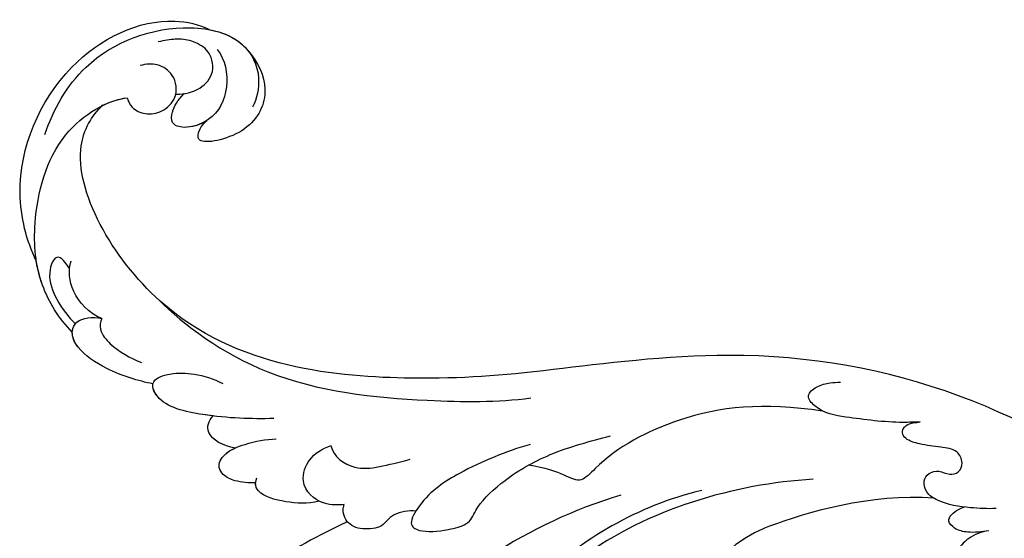
# Model space of a CAD drawing. Units: millimetres. Extents: x 26526 to 28626, y 375 to 1860.
# Drawn here: x 28487 to 28501, y 736 to 743 of the extents above; entities that cross this region are included whole.
import ezdxf
from ezdxf.xclip import XClip

# ---------------------------------------------------------------- set-up
doc = ezdxf.new("R2010")
doc.units = ezdxf.units.MM
doc.header["$XCLIPFRAME"] = 2
doc.layers.add('H-06.木作(細線)', color=8, linetype='Continuous')
doc.layers.add('H-08.木作(細線)', color=8, linetype='Continuous')

# ---------------------------------------------------------------- blocks, each defined once
blk = doc.blocks.new('SE-21039L-d')
at = {"layer": 'H-08.木作(細線)'}
for points, knots in [([(1.578, -37.936), (2.618, -29.899), (0.233, -15.602), (-11.609, 0.29), (-18.207, 6.695), (-27.996, 13.823), (-33.25, 17.133), (-37.083, 21.809)], [0, 0, 0, 0, 0.0572105, 0.1046729, 0.1400097, 0.1587617, 0.1828641, 0.1828641, 0.1828641, 0.1828641]), ([(8.846, -16.434), (8.773, -11.201), (7.239, -1.007), (2.058, 7.816), (-0.432, 12.098)], [0, 0, 0, 0, 0.03732805, 0.07581923, 0.07581923, 0.07581923, 0.07581923]), ([(8.846, -16.434), (8.773, -11.201), (7.239, -1.007), (2.058, 7.816), (-0.432, 12.098)], [0, 0, 0, 0, 0.03732805, 0.07581923, 0.07581923, 0.07581923, 0.07581923]), ([(8.846, -16.434), (8.773, -11.201), (7.239, -1.007), (2.058, 7.816), (-0.432, 12.098)], [0, 0, 0, 0, 0.03732805, 0.07581923, 0.07581923, 0.07581923, 0.07581923]), ([(32.463, -2.132), (33.935, -1.563), (37.342, -1.134), (42.431, -2.871), (48.351, -7.576), (48.73, -12.746), (48.246, -14.218)], [0, 0, 0, 0, 0.01151062, 0.02468436, 0.0423194, 0.05783406, 0.05783406, 0.05783406, 0.05783406]), ([(32.463, -2.132), (33.935, -1.563), (37.342, -1.134), (42.431, -2.871), (48.351, -7.576), (48.73, -12.746), (48.246, -14.218)], [0, 0, 0, 0, 0.01151062, 0.02468436, 0.0423194, 0.05783406, 0.05783406, 0.05783406, 0.05783406]), ([(32.463, -2.132), (33.935, -1.563), (36.262, -1.27), (38.384, -1.65), (39.047, -1.833)], [0, 0, 0, 0, 0.01151062, 0.01685707, 0.01685707, 0.01685707, 0.01685707]), ([(25.827, -6.452), (26.545, -5.442), (28.137, -3.605), (30.829, -1.91), (32.457, -1.943), (33.343, -3.006), (32.969, -4.188), (32.472, -4.823)], [0, 0, 0, 0, 0.00935566, 0.01629186, 0.02050834, 0.02288952, 0.02795291, 0.02795291, 0.02795291, 0.02795291]), ([(25.827, -6.452), (26.545, -5.442), (28.137, -3.605), (30.829, -1.91), (32.457, -1.943), (33.343, -3.006), (32.969, -4.188), (32.472, -4.823)], [0, 0, 0, 0, 0.00935566, 0.01629186, 0.02050834, 0.02288952, 0.02795291, 0.02795291, 0.02795291, 0.02795291]), ([(25.827, -6.452), (26.545, -5.442), (28.137, -3.605), (30.785, -1.938), (32.09, -1.937), (32.463, -2.132)], [0, 0, 0, 0, 0.00935566, 0.01629186, 0.02017316, 0.02017316, 0.02017316, 0.02017316]), ([(37.304, -4.063), (37.54, -4.043), (38.011, -3.975), (39.003, -3.543), (37.685, -2.103), (35.226, -1.982), (33.75, -2.341), (32.968, -2.632)], [0, 0, 0, 0, 0.00178205, 0.00374677, 0.00800146, 0.0129461, 0.01900659, 0.01900659, 0.01900659, 0.01900659]), ([(37.304, -4.063), (37.54, -4.043), (38.011, -3.975), (39.003, -3.543), (37.685, -2.103), (35.226, -1.982), (33.75, -2.341), (32.968, -2.632)], [0, 0, 0, 0, 0.00178205, 0.00374677, 0.00800146, 0.0129461, 0.01900659, 0.01900659, 0.01900659, 0.01900659]), ([(39.047, -1.833), (40.878, -1.771), (46.542, -2.736), (53.554, -10.164), (53.768, -18.92), (51.339, -22.102), (50.562, -22.744)], [0, 0, 0, 0, 0.01440805, 0.04088336, 0.06409499, 0.07200119, 0.07200119, 0.07200119, 0.07200119]), ([(39.047, -1.833), (40.878, -1.771), (46.542, -2.736), (53.554, -10.164), (53.768, -18.92), (51.339, -22.102), (50.562, -22.744)], [0, 0, 0, 0, 0.01440805, 0.04088336, 0.06409499, 0.07200119, 0.07200119, 0.07200119, 0.07200119]), ([(39.047, -1.833), (40.878, -1.771), (46.542, -2.736), (53.554, -10.164), (53.768, -18.92), (51.339, -22.102), (50.562, -22.744)], [0, 0, 0, 0, 0.01440805, 0.04088336, 0.06409499, 0.07200119, 0.07200119, 0.07200119, 0.07200119]), ([(32.472, -4.823), (33.311, -4.007), (35.541, -3.272), (37.229, -3.915), (37.864, -4.448)], [0, 0, 0, 0, 0.00742723, 0.01428046, 0.01428046, 0.01428046, 0.01428046]), ([(32.472, -4.823), (33.311, -4.007), (35.541, -3.272), (37.229, -3.915), (37.864, -4.448)], [0, 0, 0, 0, 0.00742723, 0.01428046, 0.01428046, 0.01428046, 0.01428046]), ([(32.472, -4.823), (32.286, -4.562), (31.515, -4.167), (29.717, -4.725), (28.581, -5.601), (27.812, -6.311)], [0, 0, 0, 0, 0.00205346, 0.00554601, 0.01292556, 0.01292556, 0.01292556, 0.01292556]), ([(32.472, -4.823), (32.286, -4.562), (31.515, -4.167), (29.717, -4.725), (28.581, -5.601), (27.812, -6.311)], [0, 0, 0, 0, 0.00205346, 0.00554601, 0.01292556, 0.01292556, 0.01292556, 0.01292556]), ([(19.115, -14.386), (19.845, -12.651), (21.223, -9.812), (23.957, -6.149), (26.262, -6.307), (26.023, -8.37), (25.2, -9.967), (24.187, -11.196), (23.476, -11.726)], [0, 0, 0, 0, 0.01385539, 0.02329772, 0.02716191, 0.03106637, 0.03645386, 0.04261003, 0.04261003, 0.04261003, 0.04261003]), ([(19.115, -14.386), (19.845, -12.651), (21.223, -9.812), (23.957, -6.149), (26.262, -6.307), (26.023, -8.37), (25.2, -9.967), (24.187, -11.196), (23.476, -11.726)], [0, 0, 0, 0, 0.01385539, 0.02329772, 0.02716191, 0.03106637, 0.03645386, 0.04261003, 0.04261003, 0.04261003, 0.04261003]), ([(21.371, -9.893), (21.517, -9.653), (22.428, -8.197), (23.891, -6.237), (25.565, -6.264), (25.827, -6.452)], [0.01197391, 0.01197391, 0.01197391, 0.01197391, 0.01385539, 0.02329772, 0.02651036, 0.02651036, 0.02651036, 0.02651036]), ([(-34.552, -67.03), (-33.516, -64.993), (-33.642, -59.817), (-39.366, -54.322), (-47.348, -54.599), (-53.711, -61.467), (-53.706, -72.763), (-40.824, -85.352), (-13.063, -79.035), (6.558, -59.377), (13.807, -35.307), (16.988, -26.289), (26.64, -8.528), (45.228, -6.88), (48.061, -10.885), (48.535, -12.132)], [0, 0, 0, 0, 0.0168584, 0.0347916, 0.051214, 0.0714848, 0.098182, 0.1254944, 0.1914249, 0.2800678, 0.3143809, 0.352378, 0.4038312, 0.436148, 0.4476005, 0.4476005, 0.4476005, 0.4476005]), ([(-34.552, -67.03), (-33.516, -64.993), (-33.642, -59.817), (-39.366, -54.322), (-47.348, -54.599), (-53.711, -61.467), (-53.706, -72.763), (-40.824, -85.352), (-13.063, -79.035), (6.558, -59.377), (13.807, -35.307), (16.988, -26.289), (26.64, -8.528), (45.228, -6.88), (48.061, -10.885), (48.535, -12.132)], [0, 0, 0, 0, 0.0168584, 0.0347916, 0.051214, 0.0714848, 0.098182, 0.1254944, 0.1914249, 0.2800678, 0.3143809, 0.352378, 0.4038312, 0.436148, 0.4476005, 0.4476005, 0.4476005, 0.4476005]), ([(-37.946, -56.21), (-38.546, -55.801), (-41.233, -54.387), (-47.348, -54.599), (-53.711, -61.467), (-53.706, -72.763), (-40.824, -85.352), (-13.063, -79.035), (6.558, -59.377), (13.807, -35.307), (16.988, -26.289), (26.64, -8.528), (45.228, -6.88), (48.061, -10.885), (48.535, -12.132)], [0.0296341, 0.0296341, 0.0296341, 0.0296341, 0.0347916, 0.051214, 0.0714848, 0.098182, 0.1254944, 0.1914249, 0.2800678, 0.3143809, 0.352378, 0.4038312, 0.436148, 0.4476005, 0.4476005, 0.4476005, 0.4476005]), ([(48.272, -6.769), (49.857, -8.202), (53.123, -12.642), (52.633, -20.176), (49.03, -24.989), (45.5, -25.211), (43.793, -23.958), (43.288, -23.335)], [0, 0, 0, 0, 0.01619404, 0.03874099, 0.05003209, 0.05764577, 0.06316655, 0.06316655, 0.06316655, 0.06316655]), ([(48.272, -6.769), (49.857, -8.202), (53.123, -12.642), (52.633, -20.176), (49.03, -24.989), (45.5, -25.211), (43.793, -23.958), (43.288, -23.335)], [0, 0, 0, 0, 0.01619404, 0.03874099, 0.05003209, 0.05764577, 0.06316655, 0.06316655, 0.06316655, 0.06316655]), ([(14.895, -10.835), (15.107, -10.332), (15.577, -9.424), (16.465, -8.649), (17.503, -8.503), (18.283, -9.572), (18.178, -11.654), (17.834, -13.078), (17.498, -13.883)], [0, 0, 0, 0, 0.00410665, 0.00682955, 0.00856218, 0.01168079, 0.01617288, 0.02255954, 0.02255954, 0.02255954, 0.02255954]), ([(14.895, -10.835), (15.107, -10.332), (15.577, -9.424), (16.465, -8.649), (17.503, -8.503), (18.283, -9.572), (18.178, -11.654), (17.834, -13.078), (17.498, -13.883)], [0, 0, 0, 0, 0.00410665, 0.00682955, 0.00856218, 0.01168079, 0.01617288, 0.02255954, 0.02255954, 0.02255954, 0.02255954]), ([(14.895, -10.835), (15.107, -10.332), (15.577, -9.424), (16.465, -8.649), (17.503, -8.503), (18.115, -9.342), (18.208, -10.123), (18.208, -10.476)], [0, 0, 0, 0, 0.00410665, 0.00682955, 0.00856218, 0.01168079, 0.01415924, 0.01415924, 0.01415924, 0.01415924]), ([(31.963, -9.737), (29.253, -10.757), (21.857, -14.861), (15.632, -25.463), (12.759, -31.804), (11.953, -34.44)], [0, 0, 0, 0, 0.02835133, 0.05934825, 0.08056046, 0.08056046, 0.08056046, 0.08056046]), ([(31.963, -9.737), (29.253, -10.757), (21.857, -14.861), (15.632, -25.463), (12.759, -31.804), (11.953, -34.44)], [0, 0, 0, 0, 0.02835133, 0.05934825, 0.08056046, 0.08056046, 0.08056046, 0.08056046]), ([(18.208, -10.476), (18.757, -9.626), (20.152, -8.548), (21.187, -9.382), (21.371, -9.893)], [0, 0, 0, 0, 0.005637558, 0.009525209, 0.009525209, 0.009525209, 0.009525209]), ([(18.208, -10.476), (18.757, -9.626), (20.152, -8.548), (21.187, -9.382), (21.371, -9.893)], [0, 0, 0, 0, 0.005637558, 0.009525209, 0.009525209, 0.009525209, 0.009525209]), ([(18.208, -10.476), (18.757, -9.626), (20.152, -8.548), (21.187, -9.382), (21.371, -9.893)], [0, 0, 0, 0, 0.005637558, 0.009525209, 0.009525209, 0.009525209, 0.009525209]), ([(11.365, -15.004), (11.534, -14.013), (12.354, -12.461), (13.797, -10.647), (14.82, -10.691), (15.228, -11.09)], [0, 0, 0, 0, 0.00635967, 0.01263814, 0.01551709, 0.01551709, 0.01551709, 0.01551709]), ([(11.365, -15.004), (11.534, -14.013), (12.354, -12.461), (13.797, -10.647), (14.82, -10.691), (15.228, -11.09)], [0, 0, 0, 0, 0.00635967, 0.01263814, 0.01551709, 0.01551709, 0.01551709, 0.01551709]), ([(11.365, -15.004), (11.534, -14.013), (12.354, -12.461), (13.72, -10.744), (14.636, -10.692), (14.895, -10.835)], [0, 0, 0, 0, 0.00635967, 0.01263814, 0.01468683, 0.01468683, 0.01468683, 0.01468683]), ([(-0.81, -44.214), (0.223, -38.741), (-1.106, -27.993), (-8.313, -16.564), (-20.415, -13.035), (-24.598, -14.036), (-26.737, -15.311), (-27.069, -16.537), (-26.924, -16.828)], [0, 0, 0, 0, 0.0388064, 0.0802255, 0.1026862, 0.1093087, 0.1165223, 0.1187678, 0.1187678, 0.1187678, 0.1187678]), ([(-0.81, -44.214), (0.223, -38.741), (-1.106, -27.993), (-8.313, -16.564), (-20.415, -13.035), (-24.598, -14.036), (-26.737, -15.311), (-27.069, -16.537), (-26.924, -16.828)], [0, 0, 0, 0, 0.0388064, 0.0802255, 0.1026862, 0.1093087, 0.1165223, 0.1187678, 0.1187678, 0.1187678, 0.1187678]), ([(10.265, -16.778), (10.396, -16.3), (11.031, -14.901), (13.233, -13.969), (15.065, -15.679), (15.191, -16.986), (15.144, -17.774)], [0, 0, 0, 0, 0.00403952, 0.01040569, 0.01475822, 0.01954774, 0.01954774, 0.01954774, 0.01954774]), ([(10.265, -16.778), (10.396, -16.3), (11.031, -14.901), (13.233, -13.969), (15.065, -15.679), (15.191, -16.986), (15.144, -17.774)], [0, 0, 0, 0, 0.00403952, 0.01040569, 0.01475822, 0.01954774, 0.01954774, 0.01954774, 0.01954774]), ([(48.246, -14.218), (47.935, -14.134), (47.211, -14.223), (46.297, -15.015), (45.935, -16.451), (46.534, -18.074), (48.325, -18.635), (49.812, -17.717), (50.153, -16.775), (50.226, -16.283)], [0, 0, 0, 0, 0.00207179, 0.00505743, 0.00843638, 0.01242801, 0.01710784, 0.02093463, 0.02437357, 0.02437357, 0.02437357, 0.02437357]), ([(48.246, -14.218), (47.935, -14.134), (47.211, -14.223), (46.297, -15.015), (45.935, -16.451), (46.534, -18.074), (48.325, -18.635), (49.812, -17.717), (50.153, -16.775), (50.226, -16.283)], [0, 0, 0, 0, 0.00207179, 0.00505743, 0.00843638, 0.01242801, 0.01710784, 0.02093463, 0.02437357, 0.02437357, 0.02437357, 0.02437357]), ([(48.246, -14.218), (47.935, -14.134), (47.211, -14.223), (46.297, -15.015), (45.935, -16.451), (46.334, -17.532), (46.799, -17.935), (46.869, -17.987)], [0, 0, 0, 0, 0.00207179, 0.00505743, 0.00843638, 0.01242801, 0.01308791, 0.01308791, 0.01308791, 0.01308791]), ([(-3.754, -52.97), (-1.413, -46.869), (-0.31, -38.939), (-3.292, -26.808), (-6.944, -19.966), (-16.58, -15.24), (-21.329, -15.106), (-23.082, -15.847)], [0, 0, 0, 0, 0.0503329, 0.0536396, 0.0942305, 0.1102088, 0.1197028, 0.1197028, 0.1197028, 0.1197028]), ([(10.265, -16.778), (10.396, -16.3), (10.709, -15.611), (11.244, -15.102), (11.365, -15.004)], [0, 0, 0, 0, 0.004039519, 0.005125529, 0.005125529, 0.005125529, 0.005125529]), ([(7.325, -21.943), (7.622, -21.482), (8.023, -19.918), (7.161, -19.011), (7.715, -17.238), (8.706, -16.232), (9.887, -16.394), (10.265, -16.778)], [0, 0, 0, 0, 0.00389245, 0.00798596, 0.01198744, 0.0159333, 0.01923971, 0.01923971, 0.01923971, 0.01923971]), ([(7.325, -21.943), (7.622, -21.482), (8.023, -19.918), (7.161, -19.011), (7.715, -17.238), (8.706, -16.232), (9.887, -16.394), (10.265, -16.778)], [0, 0, 0, 0, 0.00389245, 0.00798596, 0.01198744, 0.0159333, 0.01923971, 0.01923971, 0.01923971, 0.01923971]), ([(8.846, -16.434), (8.871, -16.427), (9.316, -16.316), (9.887, -16.394), (10.265, -16.778)], [0.015730415, 0.015730415, 0.015730415, 0.015730415, 0.015933298, 0.019239709, 0.019239709, 0.019239709, 0.019239709]), ([(48.82, -22.623), (47.811, -22.915), (45.408, -22.277), (43.601, -20.102), (43.85, -17.578), (44.775, -16.569), (45.763, -17.157), (46.378, -17.925), (46.629, -18.632)], [0, 0, 0, 0, 0.00698734, 0.01429236, 0.01904676, 0.02210328, 0.02465905, 0.02836704, 0.02836704, 0.02836704, 0.02836704]), ([(48.82, -22.623), (47.811, -22.915), (45.408, -22.277), (43.601, -20.102), (43.85, -17.578), (44.775, -16.569), (45.763, -17.157), (46.378, -17.925), (46.629, -18.632)], [0, 0, 0, 0, 0.00698734, 0.01429236, 0.01904676, 0.02210328, 0.02465905, 0.02836704, 0.02836704, 0.02836704, 0.02836704]), ([(43.827, -19.425), (43.734, -18.768), (43.881, -17.545), (44.775, -16.569), (45.763, -17.157), (46.378, -17.925), (46.629, -18.632)], [0.01463565, 0.01463565, 0.01463565, 0.01463565, 0.01904676, 0.02210328, 0.02465905, 0.02836704, 0.02836704, 0.02836704, 0.02836704]), ([(15.144, -17.774), (14.248, -17.589), (12.035, -18.732), (11.793, -21.342), (11.425, -23.271)], [0, 0, 0, 0, 0.00663808, 0.01538072, 0.01538072, 0.01538072, 0.01538072]), ([(15.144, -17.774), (14.248, -17.589), (12.035, -18.732), (11.793, -21.342), (11.425, -23.271)], [0, 0, 0, 0, 0.00663808, 0.01538072, 0.01538072, 0.01538072, 0.01538072]), ([(47.781, -24.883), (46.482, -25.282), (43.887, -25.33), (41.307, -22.359), (42.097, -18.361), (42.966, -18.094), (43.653, -18.798), (43.827, -19.425)], [0, 0, 0, 0, 0.00768469, 0.0161595, 0.02468499, 0.02675199, 0.03005465, 0.03005465, 0.03005465, 0.03005465]), ([(47.781, -24.883), (46.482, -25.282), (43.887, -25.33), (41.307, -22.359), (42.097, -18.361), (42.966, -18.094), (43.653, -18.798), (43.827, -19.425)], [0, 0, 0, 0, 0.00768469, 0.0161595, 0.02468499, 0.02675199, 0.03005465, 0.03005465, 0.03005465, 0.03005465]), ([(47.781, -24.883), (46.482, -25.282), (43.887, -25.33), (41.307, -22.359), (42.097, -18.361), (42.966, -18.094), (43.653, -18.798), (43.827, -19.425)], [0, 0, 0, 0, 0.00768469, 0.0161595, 0.02468499, 0.02675199, 0.03005465, 0.03005465, 0.03005465, 0.03005465]), ([(46.869, -17.987), (46.557, -18.674), (46.309, -19.939), (47.11, -21.742), (49.094, -22.084), (50.456, -20.955), (51.043, -19.899), (51.305, -18.963), (51.405, -18.429)], [0, 0, 0, 0, 0.00500156, 0.00948739, 0.0139246, 0.01744339, 0.0212634, 0.02484603, 0.02484603, 0.02484603, 0.02484603]), ([(46.869, -17.987), (46.557, -18.674), (46.309, -19.939), (47.11, -21.742), (49.094, -22.084), (50.456, -20.955), (51.043, -19.899), (51.305, -18.963), (51.405, -18.429)], [0, 0, 0, 0, 0.00500156, 0.00948739, 0.0139246, 0.01744339, 0.0212634, 0.02484603, 0.02484603, 0.02484603, 0.02484603]), ([(8.478, -32.833), (8.764, -30.771), (8.888, -27.169), (8.321, -23.32), (6.608, -20.871), (5.553, -21.546), (4.855, -23.456), (4.491, -25.653), (5.599, -26.521), (6.815, -29.75), (7.234, -34.273), (6.681, -37.466), (6.385, -39.169)], [0, 0, 0, 0, 0.01557537, 0.02584358, 0.02964303, 0.03288526, 0.03798497, 0.04129193, 0.04583055, 0.05347435, 0.06454507, 0.07720517, 0.07720517, 0.07720517, 0.07720517]), ([(8.478, -32.833), (8.764, -30.771), (8.888, -27.169), (8.321, -23.32), (6.608, -20.871), (5.553, -21.546), (4.855, -23.456), (4.491, -25.653), (5.599, -26.521), (6.815, -29.75), (7.234, -34.273), (6.681, -37.466), (6.385, -39.169)], [0, 0, 0, 0, 0.01557537, 0.02584358, 0.02964303, 0.03288526, 0.03798497, 0.04129193, 0.04583055, 0.05347435, 0.06454507, 0.07720517, 0.07720517, 0.07720517, 0.07720517]), ([(50.562, -22.744), (49.967, -23.596), (49.088, -24.44), (47.966, -24.833), (47.781, -24.883)], [0.042549338, 0.042549338, 0.042549338, 0.042549338, 0.050032086, 0.051471105, 0.051471105, 0.051471105, 0.051471105]), ([(-3.754, -52.97), (-1.413, -46.869), (-0.31, -38.939), (-2.081, -31.734), (-2.281, -31.019), (-2.367, -30.726)], [0, 0, 0, 0, 0.0503329, 0.05363962, 0.0559673, 0.0559673, 0.0559673, 0.0559673]), ([(1.067, -55.996), (3.772, -51.781), (5.781, -45.68), (5.283, -38.613), (3.555, -34.847), (5.456, -34.399), (6.967, -31.978)], [0, 0, 0, 0, 0.0252304, 0.0453383, 0.04994471, 0.0589759, 0.0589759, 0.0589759, 0.0589759]), ([(1.067, -55.996), (3.772, -51.781), (5.781, -45.68), (5.283, -38.613), (3.555, -34.847), (5.456, -34.399), (6.967, -31.978)], [0, 0, 0, 0, 0.0252304, 0.0453383, 0.04994471, 0.0589759, 0.0589759, 0.0589759, 0.0589759]), ([(-9.261, -61.414), (-6.781, -56.898), (-5.933, -50.739), (-5.695, -45.583), (-6.492, -42.99), (-7.453, -41.892), (-7.53, -40.535), (-6.764, -39.985), (-5.804, -40.054), (-5.133, -40.572), (-4.945, -41.489), (-4.894, -42.02)], [0, 0, 0, 0, 0.02450149, 0.02614482, 0.04433118, 0.0495503, 0.05321628, 0.05568255, 0.05779487, 0.06005984, 0.06296138, 0.06296138, 0.06296138, 0.06296138]), ([(-9.261, -61.414), (-6.781, -56.898), (-5.933, -50.739), (-5.695, -45.583), (-6.492, -42.99), (-7.453, -41.892), (-7.53, -40.535), (-6.764, -39.985), (-5.804, -40.054), (-5.133, -40.572), (-4.945, -41.489), (-4.894, -42.02)], [0, 0, 0, 0, 0.02450149, 0.02614482, 0.04433118, 0.0495503, 0.05321628, 0.05568255, 0.05779487, 0.06005984, 0.06296138, 0.06296138, 0.06296138, 0.06296138]), ([(-3.06, -62.972), (-2.885, -62.539), (-2.114, -60.634), (-0.522, -58.097), (0.967, -55.753), (2.845, -55.178), (3.159, -56.479), (3.01, -57.423), (2.745, -58.049), (2.635, -58.309)], [0, 0, 0, 0, 1.45089, 6.372496, 9.179622, 10.203918, 11.223451, 12.445033, 13.310044, 13.310044, 13.310044, 13.310044]), ([(-3.06, -62.972), (-2.885, -62.539), (-2.114, -60.634), (-0.522, -58.097), (0.967, -55.753), (2.845, -55.178), (3.159, -56.479), (3.01, -57.423), (2.745, -58.049), (2.635, -58.309)], [0, 0, 0, 0, 1.45089, 6.372496, 9.179622, 10.203918, 11.223451, 12.445033, 13.310044, 13.310044, 13.310044, 13.310044]), ([(-13.589, -64.46), (-13.403, -63.854), (-13.358, -62.72), (-13.974, -61.213), (-15.501, -60.37), (-16.538, -60.87), (-16.913, -61.207)], [0, 0, 0, 0, 0.00426823, 0.00811214, 0.01174729, 0.01556129, 0.01556129, 0.01556129, 0.01556129]), ([(-13.589, -64.46), (-13.403, -63.854), (-13.358, -62.72), (-13.974, -61.213), (-15.501, -60.37), (-16.538, -60.87), (-16.913, -61.207)], [0, 0, 0, 0, 0.00426823, 0.00811214, 0.01174729, 0.01556129, 0.01556129, 0.01556129, 0.01556129]), ([(-13.589, -64.46), (-13.42, -63.891), (-13.14, -62.948), (-12.403, -61.988), (-11.255, -61.544), (-10.923, -62.623), (-10.941, -63.243), (-10.96, -63.406)], [0, 0, 0, 0, 0.00430615, 0.00714502, 0.00907086, 0.01229699, 0.01351906, 0.01351906, 0.01351906, 0.01351906]), ([(-13.589, -64.46), (-13.42, -63.891), (-13.14, -62.948), (-12.403, -61.988), (-11.255, -61.544), (-10.923, -62.623), (-10.941, -63.243), (-10.96, -63.406)], [0, 0, 0, 0, 0.00430615, 0.00714502, 0.00907086, 0.01229699, 0.01351906, 0.01351906, 0.01351906, 0.01351906]), ([(-12.156, -65.759), (-11.893, -65.103), (-11.154, -63.654), (-10.025, -61.894), (-8.659, -60.991), (-7.608, -61.156), (-7.147, -61.827), (-7.341, -62.845), (-8.04, -63.29), (-8.25, -64.236), (-7.517, -64.901), (-6.361, -64.835), (-5.59, -63.549), (-4.823, -62.308), (-4.02, -61.341), (-3.235, -61.157), (-2.768, -61.72), (-2.873, -62.452), (-3.012, -62.792), (-3.06, -62.972)], [0, 0, 0, 0, 0.00522033, 0.01206607, 0.01496847, 0.01735343, 0.01941014, 0.02133652, 0.02359638, 0.02538295, 0.02739207, 0.03004243, 0.03350934, 0.03784143, 0.0410226, 0.0425293, 0.04419252, 0.04558511, 0.04696961, 0.04696961, 0.04696961, 0.04696961]), ([(-12.156, -65.759), (-11.893, -65.103), (-11.154, -63.654), (-10.025, -61.894), (-8.659, -60.991), (-7.608, -61.156), (-7.147, -61.827), (-7.341, -62.845), (-8.04, -63.29), (-8.25, -64.236), (-7.517, -64.901), (-6.361, -64.835), (-5.59, -63.549), (-4.823, -62.308), (-4.02, -61.341), (-3.235, -61.157), (-2.768, -61.72), (-2.873, -62.452), (-3.012, -62.792), (-3.06, -62.972)], [0, 0, 0, 0, 0.00522033, 0.01206607, 0.01496847, 0.01735343, 0.01941014, 0.02133652, 0.02359638, 0.02538295, 0.02739207, 0.03004243, 0.03350934, 0.03784143, 0.0410226, 0.0425293, 0.04419252, 0.04558511, 0.04696961, 0.04696961, 0.04696961, 0.04696961])]:
    blk.add_open_spline(points, degree=3, knots=knots, dxfattribs=at)
for points in [[(48.495, -12.03), (48.531, -12.857), (48.444, -13.617), (48.246, -14.218)], [(46.869, -17.987), (46.77, -18.204), (46.69, -18.419), (46.629, -18.632)]]:
    blk.add_open_spline(points, degree=3, dxfattribs=at)
blk = doc.blocks.new('立揚展廳展板  1570m 模板10')
at = {"xscale": -1, "rotation": 245.7696001323757}
blk.add_blockref('SE-21039L-d', (28466.789, -7356.012), dxfattribs=at)

msp = doc.modelspace()

# ---------------------------------------------------------------- block references
at = {"layer": 'H-06.木作(細線)', "color": 250, "true_color": 0x1b232c}
ref = msp.add_blockref('立揚展廳展板  1570m 模板10', (33044.692, 1910.626), dxfattribs=dict(at, xscale=-0.16, yscale=0.16, zscale=0.16))
XClip(ref).set_block_clipping_path([(28143.2813624391, -7535.691115908), (29043.2813624391, -5295.691115908)])

doc.saveas('drawing.dxf')
